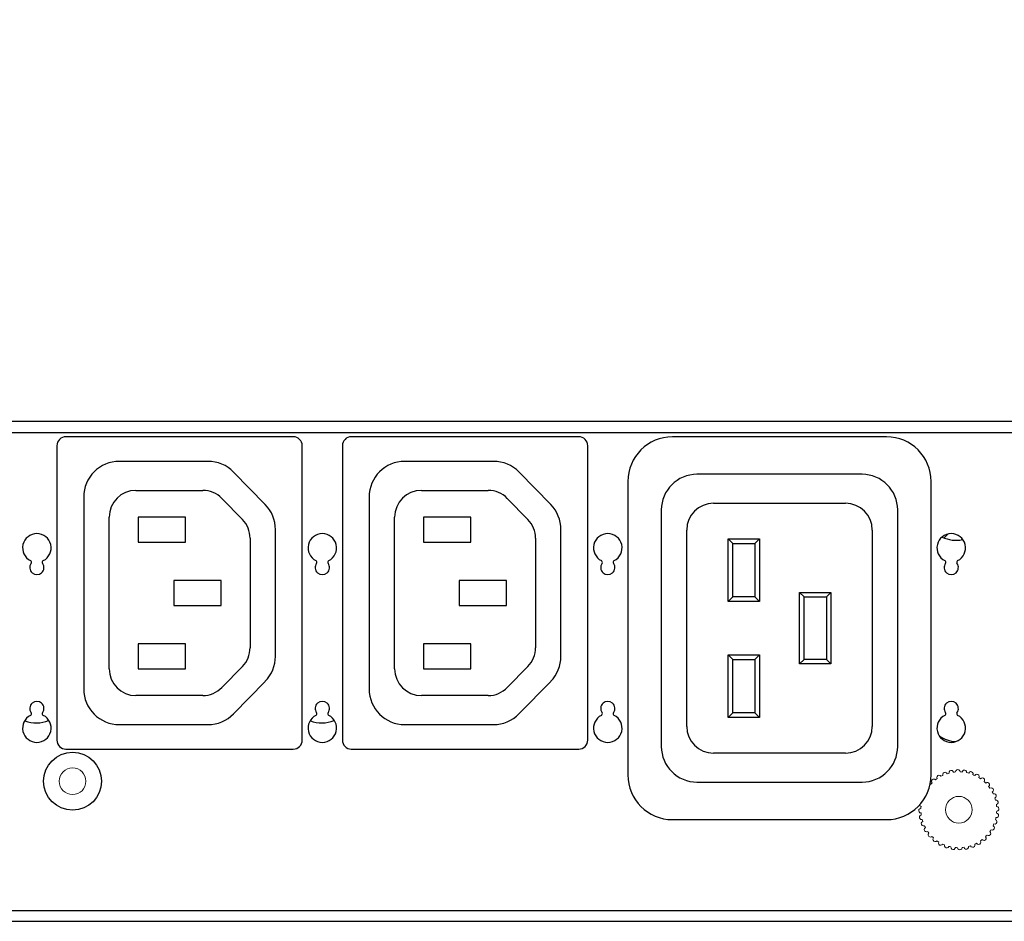
# Model space of a CAD drawing. Units: millimetres. Extents: x 0 to 2376, y 0 to 1680.
# Drawn here: x 1521 to 1632, y 1241 to 1342 of the extents above; entities that cross this region are included whole.
import ezdxf

# ---------------------------------------------------------------- set-up
doc = ezdxf.new("R2010")
doc.units = ezdxf.units.MM
doc.header["$LTSCALE"] = 10
doc.header["$PDMODE"] = 3
doc.header["$PDSIZE"] = 0.35
doc.layers.get('0').update_dxf_attribs({"linetype": 'CONTINUOUS'})
doc.layers.get('Defpoints').update_dxf_attribs({"linetype": 'CONTINUOUS'})
doc.layers.add('02___PRT_ALL_AXES', color=7, linetype='CONTINUOUS', lineweight=9)
doc.layers.add('DEF_AXIS', color=7, linetype='CONTINUOUS', lineweight=9)
doc.layers.add('DIM', color=5, linetype='CONTINUOUS')
doc.layers.add('TOP-LINE', color=7, linetype='CONTINUOUS')
doc.dimstyles.get("Standard").update_dxf_attribs({"dimscale": 5.3, "dimtxt": 3, "dimasz": 3, "dimexe": 1, "dimexo": 1, "dimgap": 1, "dimtad": 1, "dimlfac": 0.1, "dimdsep": 46, "dimtxsty": 'Standard', "dimblk": '_FILLED', "dimcen": 3, "dimadec": 0, "dimazin": 2, "dimtfac": 1, "dimtmove": 0, "dimatfit": 3, "dimfxl": 1, "dimtolj": 1, "dimtzin": 0, "dimlwd": 0, "dimlwe": 0, "dimarcsym": 0})

# ---------------------------------------------------------------- blocks, each defined once
blk = doc.blocks.new('_FILLED')
at = {"color": 0, "linetype": 'ByBlock'}
blk.add_solid([(0, 0), (-1, 0.1667), (-1, -0.1667)], dxfattribs=at)
blk = doc.blocks.new('*D20')
at = {"layer": 'Defpoints', "color": 0, "linetype": 'Continuous', "lineweight": 0, "transparency": 16777216}
for p in [(2081.29, 1406.37), (291.29, 1298.23), (2081.29, 1298.23)]:
    blk.add_point(p, dxfattribs=at)
at = {"layer": 'DIM', "color": 0, "linetype": 'Continuous', "lineweight": 0, "transparency": 16777216}
for p, q in [((291.29, 1303.53), (291.29, 1411.67)), ((2081.29, 1303.53), (2081.29, 1411.67)), ((307.19, 1406.37), (2065.39, 1406.37))]:
    blk.add_line(p, q, dxfattribs=at)
at = {"layer": 'DIM', "color": 0, "linetype": 'Continuous', "lineweight": 0, "transparency": 16777216, "xscale": 15.9, "yscale": 15.9, "zscale": 15.9, "rotation": 180}
blk.add_blockref('_FILLED', (291.29, 1406.37), dxfattribs=at)
at = {"layer": 'DIM', "color": 0, "linetype": 'Continuous', "lineweight": 0, "transparency": 16777216, "xscale": 15.9, "yscale": 15.9, "zscale": 15.9}
blk.add_blockref('_FILLED', (2081.29, 1406.37), dxfattribs=at)
at = {"layer": 'DIM', "color": 0, "linetype": 'Continuous', "transparency": 16777216, "insert": (1186.29, 1419.62), "char_height": 15.9, "attachment_point": 5}
blk.add_mtext('\\A1;179cm [70.47"]', dxfattribs=at)

msp = doc.modelspace()

# ---------------------------------------------------------------- linework, layer by layer
at = {"color": 3, "linetype": 'Continuous'}
for p, q in [((1633.387, 1297.233), (1196.887, 1297.233)), ((1196.887, 1296.033), (2081.287, 1296.033)), ((1196.887, 1242.433), (2081.287, 1242.433)), ((1196.887, 1241.233), (1633.387, 1241.233))]:
    msp.add_line(p, q, dxfattribs=at)
at = {"color": 7, "linetype": 'Continuous'}
for p, q in [((1552.087, 1295.533), (1526.587, 1295.533)), ((1584.087, 1295.533), (1558.587, 1295.533)), ((1618.587, 1295.533), (1594.587, 1295.533)), ((1525.587, 1294.533), (1525.587, 1261.533)), ((1553.087, 1261.533), (1553.087, 1294.533)), ((1557.587, 1294.533), (1557.587, 1261.533)), ((1585.087, 1261.533), (1585.087, 1294.533)), ((1542.528, 1292.783), (1532.585, 1292.783)), ((1574.528, 1292.783), (1564.585, 1292.783)), ((1548.946, 1287.939), (1545.388, 1291.579)), ((1580.946, 1287.939), (1577.388, 1291.579)), ((1589.587, 1290.533), (1589.587, 1257.633)), ((1615.837, 1291.333), (1597.337, 1291.333)), ((1623.587, 1257.633), (1623.587, 1290.533)), ((1534.443, 1289.533), (1541.93, 1289.533)), ((1566.443, 1289.533), (1573.93, 1289.533)), ((1528.585, 1288.783), (1528.585, 1267.276)), ((1544.076, 1288.63), (1546.384, 1286.267)), ((1560.585, 1288.783), (1560.585, 1267.276)), ((1576.076, 1288.63), (1578.384, 1286.267)), ((1599.187, 1288.083), (1613.987, 1288.083)), ((1593.337, 1287.333), (1593.337, 1260.833)), ((1619.837, 1260.833), (1619.837, 1287.333)), ((1531.443, 1269.533), (1531.443, 1286.533)), ((1539.987, 1286.533), (1534.687, 1286.533)), ((1534.687, 1286.533), (1534.687, 1283.733)), ((1539.987, 1283.733), (1539.987, 1286.533)), ((1563.443, 1269.533), (1563.443, 1286.533)), ((1571.987, 1286.533), (1566.687, 1286.533)), ((1566.687, 1286.533), (1566.687, 1283.733)), ((1571.987, 1283.733), (1571.987, 1286.533)), ((1550.085, 1270.923), (1550.085, 1285.143)), ((1582.085, 1270.923), (1582.085, 1285.143)), ((1596.187, 1263.083), (1596.187, 1285.083)), ((1616.987, 1285.083), (1616.987, 1263.083)), ((1534.687, 1283.733), (1539.987, 1283.733)), ((1547.239, 1284.17), (1547.239, 1271.895)), ((1566.687, 1283.733), (1571.987, 1283.733)), ((1579.239, 1284.17), (1579.239, 1271.895)), ((1600.837, 1284.083), (1604.337, 1284.083)), ((1601.337, 1283.583), (1600.837, 1284.083)), ((1600.837, 1277.083), (1600.837, 1284.083)), ((1603.837, 1283.583), (1604.337, 1284.083)), ((1604.337, 1284.083), (1604.337, 1277.083)), ((1601.337, 1283.583), (1603.837, 1283.583)), ((1601.337, 1277.583), (1601.337, 1283.583)), ((1603.837, 1283.583), (1603.837, 1277.583)), ((1543.987, 1279.433), (1538.687, 1279.433)), ((1538.687, 1279.433), (1538.687, 1276.633)), ((1543.987, 1276.633), (1543.987, 1279.433)), ((1575.987, 1279.433), (1570.687, 1279.433)), ((1570.687, 1279.433), (1570.687, 1276.633)), ((1575.987, 1276.633), (1575.987, 1279.433)), ((1601.337, 1277.583), (1600.837, 1277.083)), ((1604.337, 1277.083), (1600.837, 1277.083)), ((1603.837, 1277.583), (1601.337, 1277.583)), ((1603.837, 1277.583), (1604.337, 1277.083)), ((1608.837, 1278.083), (1612.337, 1278.083)), ((1609.337, 1277.583), (1608.837, 1278.083)), ((1608.837, 1270.083), (1608.837, 1278.083)), ((1609.337, 1277.583), (1611.837, 1277.583)), ((1609.337, 1270.583), (1609.337, 1277.583)), ((1611.837, 1277.583), (1612.337, 1278.083)), ((1611.837, 1277.583), (1611.837, 1270.583)), ((1612.337, 1278.083), (1612.337, 1270.083)), ((1538.687, 1276.633), (1543.987, 1276.633)), ((1570.687, 1276.633), (1575.987, 1276.633)), ((1539.987, 1272.333), (1534.687, 1272.333)), ((1534.687, 1272.333), (1534.687, 1269.533)), ((1539.987, 1269.533), (1539.987, 1272.333)), ((1571.987, 1272.333), (1566.687, 1272.333)), ((1566.687, 1272.333), (1566.687, 1269.533)), ((1571.987, 1269.533), (1571.987, 1272.333)), ((1600.837, 1271.083), (1604.337, 1271.083)), ((1601.337, 1270.583), (1600.837, 1271.083)), ((1600.837, 1264.083), (1600.837, 1271.083)), ((1601.337, 1270.583), (1603.837, 1270.583)), ((1601.337, 1264.583), (1601.337, 1270.583)), ((1603.837, 1270.583), (1604.337, 1271.083)), ((1603.837, 1270.583), (1603.837, 1264.583)), ((1604.337, 1271.083), (1604.337, 1264.083)), ((1609.337, 1270.583), (1608.837, 1270.083)), ((1611.837, 1270.583), (1609.337, 1270.583)), ((1611.837, 1270.583), (1612.337, 1270.083)), ((1534.687, 1269.533), (1539.987, 1269.533)), ((1546.384, 1269.798), (1544.076, 1267.436)), ((1566.687, 1269.533), (1571.987, 1269.533)), ((1578.384, 1269.798), (1576.076, 1267.436)), ((1612.337, 1270.083), (1608.837, 1270.083)), ((1545.382, 1264.48), (1548.946, 1268.127)), ((1577.382, 1264.48), (1580.946, 1268.127)), ((1541.93, 1266.533), (1534.443, 1266.533)), ((1573.93, 1266.533), (1566.443, 1266.533)), ((1601.337, 1264.583), (1600.837, 1264.083)), ((1604.337, 1264.083), (1600.837, 1264.083)), ((1603.837, 1264.583), (1601.337, 1264.583)), ((1603.837, 1264.583), (1604.337, 1264.083)), ((1532.585, 1263.276), (1542.521, 1263.276)), ((1564.585, 1263.276), (1574.521, 1263.276)), ((1526.587, 1260.533), (1552.087, 1260.533)), ((1558.587, 1260.533), (1584.087, 1260.533)), ((1613.987, 1260.083), (1599.187, 1260.083)), ((1597.337, 1256.833), (1615.837, 1256.833)), ((1594.587, 1252.633), (1618.587, 1252.633))]:
    msp.add_line(p, q, dxfattribs=at)
msp.add_circle((1527.337, 1256.933), 3.25, dxfattribs=at)
for centre, radius, start, end in [((1526.587, 1294.533), 1, 90, 180), ((1552.087, 1294.533), 1, 0, 90), ((1558.587, 1294.533), 1, 90, 180), ((1584.087, 1294.533), 1, 0, 90), ((1594.587, 1290.533), 5, 90, 180), ((1618.587, 1290.533), 5, 0, 90), ((1532.585, 1288.783), 4, 90, 180), ((1542.528, 1288.783), 4, 44.34146, 90), ((1564.585, 1288.783), 4, 90, 180), ((1574.528, 1288.783), 4, 44.34146, 90), ((1597.337, 1287.333), 4, 90, 180), ((1615.837, 1287.333), 4, 0, 90), ((1534.443, 1286.533), 3, 90, 180), ((1541.93, 1286.533), 3, 44.34146, 90), ((1566.443, 1286.533), 3, 90, 180), ((1573.93, 1286.533), 3, 44.34146, 90), ((1599.187, 1285.083), 3, 90, 180), ((1613.987, 1285.083), 3, 0, 90), ((1546.085, 1285.143), 4, 0, 44.34146), ((1578.085, 1285.143), 4, 0, 44.34146), ((1544.239, 1284.17), 3, 0, 44.34146), ((1576.239, 1284.17), 3, 0, 44.34146), ((1544.239, 1271.895), 3, 315.65854, 0), ((1576.239, 1271.895), 3, 315.65854, 0), ((1546.085, 1270.923), 4, 315.65854, 0), ((1578.085, 1270.923), 4, 315.65854, 0), ((1534.443, 1269.533), 3, 180, 270), ((1566.443, 1269.533), 3, 180, 270), ((1532.585, 1267.276), 4, 180, 270), ((1541.93, 1269.533), 3, 270, 315.65854), ((1564.585, 1267.276), 4, 180, 270), ((1573.93, 1269.533), 3, 270, 315.65854), ((1542.521, 1267.276), 4, 270, 315.65854), ((1574.521, 1267.276), 4, 270, 315.65854), ((1523.254, 1266.957), 3.5, 248.89103, 293.47818), ((1555.258, 1266.957), 3.5, 248.83388, 293.42103), ((1599.187, 1263.083), 3, 180, 270), ((1613.987, 1263.083), 3, 270, 0), ((1626.557, 1264.865), 3.5, 234.30864, 266.38488), ((1526.587, 1261.533), 1, 180, 270), ((1552.087, 1261.533), 1, 270, 0), ((1558.587, 1261.533), 1, 180, 270), ((1584.087, 1261.533), 1, 270, 0), ((1597.337, 1260.833), 4, 180, 270), ((1615.837, 1260.833), 4, 270, 0), ((1594.587, 1257.633), 5, 180, 270), ((1618.587, 1257.633), 5, 270, 0)]:
    msp.add_arc(centre, radius, start, end, dxfattribs=at)
at = {"color": 3, "linetype": 'Continuous'}
for centre, radius, start, end in [((1523.337, 1283.083), 1.6, 296.62748, 243.37252), ((1555.337, 1283.083), 1.6, 296.62748, 243.37252), ((1587.337, 1283.083), 1.6, 296.62748, 243.37252), ((1625.837, 1283.083), 1.6, 296.62748, 243.37252), ((1522.53, 1281.474), 0.2, 323.77845, 63.37252), ((1524.144, 1281.474), 0.2, 116.62748, 216.22155), ((1554.53, 1281.474), 0.2, 323.77845, 63.37252), ((1556.144, 1281.474), 0.2, 116.62748, 216.22155), ((1586.53, 1281.474), 0.2, 323.77845, 63.37252), ((1588.144, 1281.474), 0.2, 116.62748, 216.22155), ((1625.03, 1281.474), 0.2, 323.77845, 63.37252), ((1626.644, 1281.474), 0.2, 116.62748, 216.22155), ((1523.337, 1280.883), 0.8, 143.77845, 36.22155), ((1555.337, 1280.883), 0.8, 143.77845, 36.22155), ((1587.337, 1280.883), 0.8, 143.77845, 36.22155), ((1625.837, 1280.883), 0.8, 143.77845, 36.22155), ((1523.337, 1265.083), 0.8, 323.77845, 216.22155), ((1555.337, 1265.083), 0.8, 323.77845, 216.22155), ((1587.337, 1265.083), 0.8, 323.77845, 216.22155), ((1625.837, 1265.083), 0.8, 323.77845, 216.22155), ((1523.337, 1262.883), 1.6, 116.62748, 63.37252), ((1522.53, 1264.492), 0.2, 296.62748, 36.22155), ((1524.144, 1264.492), 0.2, 143.77845, 243.37252), ((1555.337, 1262.883), 1.6, 116.62748, 63.37252), ((1554.53, 1264.492), 0.2, 296.62748, 36.22155), ((1556.144, 1264.492), 0.2, 143.77845, 243.37252), ((1587.337, 1262.883), 1.6, 116.62748, 63.37252), ((1586.53, 1264.492), 0.2, 296.62748, 36.22155), ((1588.144, 1264.492), 0.2, 143.77845, 243.37252), ((1625.837, 1262.883), 1.6, 116.62748, 63.37252), ((1625.03, 1264.492), 0.2, 296.62748, 36.22155), ((1626.644, 1264.492), 0.2, 143.77845, 243.37252)]:
    msp.add_arc(centre, radius, start, end, dxfattribs=at)
at = {"layer": '02___PRT_ALL_AXES', "color": 3, "linetype": 'Continuous'}
for centre in [(1527.337, 1256.933), (1626.687, 1253.733)]:
    msp.add_circle(centre, 1.5, dxfattribs=at)
at = {"layer": 'DEF_AXIS', "color": 7, "linetype": 'Continuous'}
for centre, radius, start, end in [((1623.874, 1256.918), 0.25, 39.76893, 223.13976), ((1626.687, 1253.733), 4.25, 124.82517, 128.08352), ((1624.469, 1257.358), 0.25, 29.76893, 213.13976), ((1626.687, 1253.733), 4.25, 114.82517, 118.08352), ((1625.133, 1257.688), 0.25, 19.76893, 203.13976), ((1626.687, 1253.733), 4.25, 104.82517, 108.08352), ((1625.843, 1257.898), 0.25, 9.76893, 193.13976), ((1626.687, 1253.733), 4.25, 94.82517, 98.08352), ((1626.579, 1257.981), 0.25, 359.76893, 183.13976), ((1626.687, 1253.733), 4.25, 84.82517, 88.08352), ((1627.319, 1257.936), 0.25, 349.76893, 173.13976), ((1626.687, 1253.733), 4.25, 74.82517, 78.08352), ((1628.039, 1257.762), 0.25, 339.76893, 163.13976), ((1626.687, 1253.733), 4.25, 64.82517, 68.08352), ((1628.718, 1257.466), 0.25, 329.76893, 153.13976), ((1626.687, 1253.733), 4.25, 54.82517, 58.08352), ((1629.336, 1257.057), 0.25, 319.76893, 143.13976), ((1623.363, 1256.381), 0.25, 49.76893, 63.35232), ((1626.687, 1253.733), 4.25, 134.82517, 138.08352), ((1626.687, 1253.733), 4.25, 44.82517, 48.08352), ((1629.873, 1256.546), 0.25, 309.76893, 133.13976), ((1626.687, 1253.733), 4.25, 34.82517, 38.08352), ((1630.313, 1255.951), 0.25, 299.76893, 123.13976), ((1626.687, 1253.733), 4.25, 24.82517, 28.08352), ((1630.643, 1255.287), 0.25, 289.76893, 113.13976), ((1626.687, 1253.733), 4.25, 14.82517, 18.08352), ((1622.439, 1253.625), 0.25, 89.76893, 273.13976), ((1622.484, 1254.364), 0.25, 204.24341, 263.13976), ((1626.687, 1253.733), 4.25, 174.82517, 178.08352), ((1630.853, 1254.577), 0.25, 279.76893, 103.13976), ((1626.687, 1253.733), 4.25, 4.82517, 8.08352), ((1630.936, 1253.841), 0.25, 269.76893, 93.13976), ((1622.522, 1252.889), 0.25, 99.76893, 283.13976), ((1626.687, 1253.733), 4.25, 184.82517, 188.08352), ((1626.687, 1253.733), 4.25, 344.82517, 348.08352), ((1630.89, 1253.101), 0.25, 259.76893, 83.13976), ((1626.687, 1253.733), 4.25, 354.82517, 358.08352), ((1622.732, 1252.178), 0.25, 109.76893, 293.13976), ((1626.687, 1253.733), 4.25, 194.82517, 198.08352), ((1623.062, 1251.515), 0.25, 119.76893, 303.13976), ((1626.687, 1253.733), 4.25, 204.82517, 208.08352), ((1630.421, 1251.702), 0.25, 239.76893, 63.13976), ((1626.687, 1253.733), 4.25, 334.82517, 338.08352), ((1630.717, 1252.381), 0.25, 249.76893, 73.13976), ((1626.687, 1253.733), 4.25, 214.82517, 218.08352), ((1623.502, 1250.919), 0.25, 129.76893, 313.13976), ((1626.687, 1253.733), 4.25, 224.82517, 228.08352), ((1624.039, 1250.409), 0.25, 139.76893, 323.13976), ((1629.501, 1250.547), 0.25, 219.76893, 43.13976), ((1626.687, 1253.733), 4.25, 314.82517, 318.08352), ((1630.011, 1251.084), 0.25, 229.76893, 53.13976), ((1626.687, 1253.733), 4.25, 324.82517, 328.08352), ((1626.687, 1253.733), 4.25, 234.82517, 238.08352), ((1624.656, 1249.999), 0.25, 149.76893, 333.13976), ((1626.687, 1253.733), 4.25, 244.82517, 248.08352), ((1625.335, 1249.703), 0.25, 159.76893, 343.13976), ((1626.687, 1253.733), 4.25, 254.82517, 258.08352), ((1626.056, 1249.53), 0.25, 169.76893, 353.13976), ((1626.687, 1253.733), 4.25, 264.82517, 268.08352), ((1626.795, 1249.484), 0.25, 179.76893, 3.13976), ((1626.687, 1253.733), 4.25, 274.82517, 278.08352), ((1627.531, 1249.567), 0.25, 189.76893, 13.13976), ((1626.687, 1253.733), 4.25, 284.82517, 288.08352), ((1628.242, 1249.777), 0.25, 199.76893, 23.13976), ((1626.687, 1253.733), 4.25, 294.82517, 298.08352), ((1628.905, 1250.107), 0.25, 209.76893, 33.13976), ((1626.687, 1253.733), 4.25, 304.82517, 308.08352)]:
    msp.add_arc(centre, radius, start, end, dxfattribs=at)
at = {"layer": 'TOP-LINE', "color": 2, "linetype": 'Continuous'}
msp.add_line((1625.036, 1284.204), (1625.438, 1284.605), dxfattribs=at)
at = {"layer": 'TOP-LINE', "color": 4, "linetype": 'Continuous'}
msp.add_arc((1626.387, 1287.433), 3.5, 243.53516, 281.864, dxfattribs=at)

# ---------------------------------------------------------------- dimensions: what is measured, and where the dimension line sits
at = {"layer": 'DIM', "linetype": 'Continuous'}
dim = msp.add_linear_dim(base=(2081.287, 1406.366), p1=(291.287, 1298.233), p2=(2081.287, 1298.233), dimstyle='Standard', override={"dimpost": 'cm'}, dxfattribs=at)
dim.commit()
dim.dimension.update_dxf_attribs({"geometry": '*D20', "text_midpoint": (1186.287, 1406.366), "dimtype": 160})

doc.saveas('drawing.dxf')
